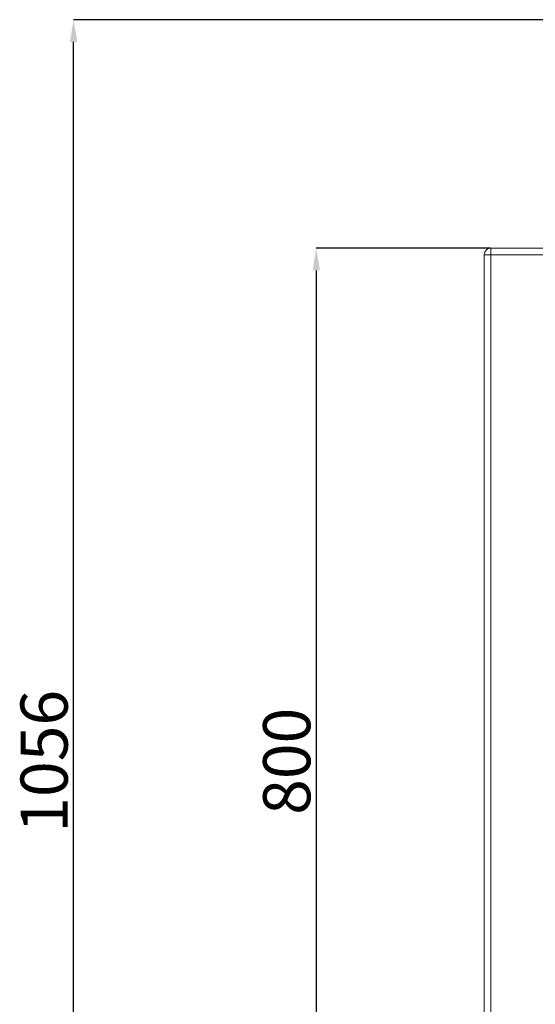
# Model space of a CAD drawing. Units: millimetres. Extents: x 176 to 608, y 322 to 561.
# Drawn here: x 176 to 253, y 411 to 557 of the extents above; entities that cross this region are included whole.
import ezdxf

# ---------------------------------------------------------------- set-up
doc = ezdxf.new("R2010")
doc.units = ezdxf.units.MM
doc.header["$PDSIZE"] = -1
doc.styles.add('SLDTEXTSTYLE0', font='TXT', dxfattribs={"width": 0.75})
doc.dimstyles.new('SLDDIMSTYLE0', dxfattribs={"dimtxt": 3.5, "dimasz": 3.302, "dimexe": 0, "dimexo": 0.0625, "dimgap": 0.875, "dimtad": 1, "dimlfac": 5, "dimrnd": 1e-09, "dimzin": 12, "dimdsep": 46, "dimtxsty": 'SLDTEXTSTYLE0', "dimsah": 1, "dimcen": 0.09, "dimadec": 0, "dimazin": 3, "dimtfac": 1, "dimtofl": 0, "dimtmove": 0, "dimatfit": 3, "dimfxl": 0, "dimfrac": 2, "dimtolj": 1, "dimtzin": 12, "dimarcsym": 0})

# ---------------------------------------------------------------- blocks, each defined once
blk = doc.blocks.new('_D_1')
at = {"color": 0, "linetype": 'Continuous', "lineweight": -2}
for p, q in [((246.27, 523.26), (220.42, 523.26)), ((220.42, 519.96), (220.42, 366.56)), ((246.27, 363.26), (220.42, 363.26))]:
    blk.add_line(p, q, dxfattribs=at)
at = {"color": 0}
for points in [[(220.97, 519.96), (219.87, 519.96), (220.42, 523.26)], [(219.87, 366.56), (220.97, 366.56), (220.42, 363.26)]]:
    blk.add_solid(points, dxfattribs=at)
at = {"layer": 'Defpoints', "color": 0}
for p in [(246.34, 523.26), (220.42, 363.26), (246.34, 363.26)]:
    blk.add_point(p, dxfattribs=at)
at = {"color": 0, "lineweight": 0, "insert": (212.54, 447.07), "char_height": 7, "attachment_point": 2, "rotation": 90, "style": 'SLDTEXTSTYLE0'}
blk.add_mtext('\\A1;800', dxfattribs=at)
blk = doc.blocks.new('_D_3')
at = {"color": 0, "linetype": 'Continuous', "lineweight": -2}
for p, q in [((293.17, 557.18), (184.42, 557.18)), ((184.42, 349.28), (184.42, 553.88)), ((295.17, 345.98), (184.42, 345.98))]:
    blk.add_line(p, q, dxfattribs=at)
at = {"color": 0}
for points in [[(184.97, 553.88), (183.87, 553.88), (184.42, 557.18)], [(183.87, 349.28), (184.97, 349.28), (184.42, 345.98)]]:
    blk.add_solid(points, dxfattribs=at)
at = {"layer": 'Defpoints', "color": 0}
for p in [(184.42, 557.18), (293.24, 557.18), (295.24, 345.98)]:
    blk.add_point(p, dxfattribs=at)
at = {"color": 0, "lineweight": 0, "insert": (176.54, 447.07), "char_height": 7, "attachment_point": 2, "rotation": 90, "style": 'SLDTEXTSTYLE0'}
blk.add_mtext('\\A1;1056', dxfattribs=at)

msp = doc.modelspace()

# ---------------------------------------------------------------- linework, layer by layer
at = {"color": 7, "linetype": 'Continuous', "lineweight": 15}
for p, q in [((245.3372, 364.2615), (245.3372, 522.2615)), ((245.3372, 522.2615), (246.3372, 522.2615)), ((246.3372, 523.2615), (396.3372, 523.2615)), ((246.3372, 523.2615), (246.3372, 522.2615)), ((246.3372, 522.2615), (246.3372, 364.2615)), ((396.3372, 522.2615), (246.3372, 522.2615))]:
    msp.add_line(p, q, dxfattribs=at)
msp.add_arc((246.3372, 522.2615), 1, 90, 180, dxfattribs=at)

# ---------------------------------------------------------------- dimensions: what is measured, and where the dimension line sits
at = {"color": 7, "linetype": 'Continuous', "lineweight": 0}
for base, p1, p2, picture, middle in [((184.4183, 557.1775), (295.2372, 345.9775), (293.2372, 557.1775), '_D_3', (184.4183, 447.073)), ((220.4183, 363.2615), (246.3372, 523.2615), (246.3372, 363.2615), '_D_1', (220.4183, 447.073))]:
    dim = msp.add_linear_dim(base=base, p1=p1, p2=p2, angle=90, dimstyle='SLDDIMSTYLE0', override={"dimtxt": 7}, dxfattribs=at)
    dim.commit()
    dim.dimension.update_dxf_attribs({"geometry": picture, "text_midpoint": middle, "dimtype": 160})

doc.saveas('drawing.dxf')
